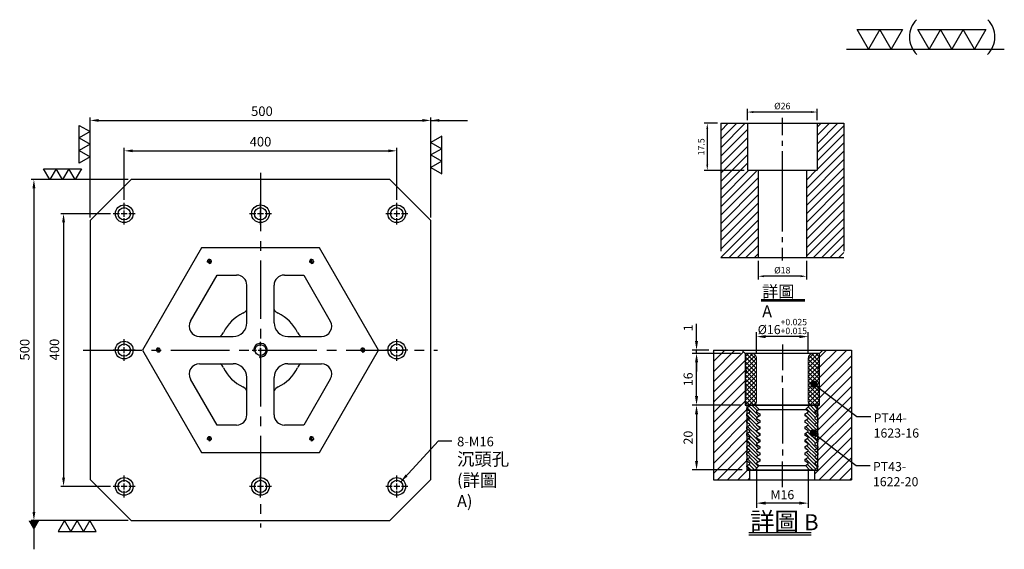
# Model space of a CAD drawing. Units: millimetres. Extents: x -25544 to -24058, y -5561 to -3834.
# Drawn here: x -25503 to -24058, y -4610 to -3834 of the extents above; entities that cross this region are included whole.
import ezdxf

# ---------------------------------------------------------------- set-up
doc = ezdxf.new("R2010")
doc.units = ezdxf.units.MM
for name, pattern in [('CENTER2', [28.575, 19.05, -3.175, 3.175, -3.175]), ('CL-5', [7, 5, -0.5, 1, -0.5]), ('PHANTOM2', [31.75, 15.875, -3.175, 3.175, -3.175, 3.175, -3.175])]:
    doc.linetypes.add(name, pattern=pattern)
for name, color, linetype in [('01', 4, 'Continuous'), ('CL', 1, 'CENTER2'), ('CLL', 1, 'Continuous'), ('DIM', 6, 'Continuous'), ('G', 3, 'Continuous'), ('H', 2, 'Continuous'), ('L', 30, 'PHANTOM2'), ('TXT', 3, 'Continuous'), ('W', 7, 'Continuous')]:
    doc.layers.add(name, color=color, linetype=linetype)
doc.styles.add('TXT-1', font='txt.shx', dxfattribs={"width": 0.9, "bigfont": 'chineset.shx'})
doc.styles.add('TXT-7', font='txt.shx', dxfattribs={"width": 0.8, "bigfont": 'chineset.shx'})
doc.dimstyles.new('HISO-25', dxfattribs={"dimscale": 8, "dimtxt": 2, "dimasz": 1.8, "dimexe": 0.6, "dimexo": 0.6, "dimgap": 0.66666, "dimtad": 0, "dimtoh": 1, "dimdec": 3, "dimdsep": 46, "dimtxsty": 'TXT-7', "dimcen": -2.5, "dimclrd": 256, "dimclre": 256, "dimclrt": 3, "dimadec": 0, "dimazin": 0, "dimtfac": 0.8, "dimtdec": 3, "dimtmove": 0, "dimatfit": 3, "dimfxl": 0, "dimlwd": -1, "dimarcsym": 0})
doc.dimstyles.new('ISO-25', dxfattribs={"dimscale": 6, "dimtxt": 2, "dimasz": 1.8, "dimexe": 0.6, "dimexo": 0.6, "dimgap": 0.66666, "dimtad": 1, "dimdec": 3, "dimdsep": 46, "dimtxsty": 'TXT-1', "dimcen": -2.5, "dimclrd": 256, "dimclre": 256, "dimclrt": 3, "dimadec": 0, "dimazin": 0, "dimtfac": 0.8, "dimtdec": 3, "dimtmove": 0, "dimatfit": 3, "dimfxl": 0, "dimlwd": -1, "dimarcsym": 0})

# ---------------------------------------------------------------- blocks, each defined once
blk = doc.blocks.new('加工-3-直')
at = {"layer": '01'}
for points in [[(0, 0), (-4.33, -2.5), (-4.33, 2.5)], [(0, -5), (-4.33, -7.5), (-4.33, -2.5)], [(0, -10), (-4.33, -12.5), (-4.33, -7.5)]]:
    blk.add_lwpolyline(points, close=True, dxfattribs=at)
blk = doc.blocks.new('加工-2-橫')
at = {"layer": '01'}
for points in [[(-5, 0), (-7.5, 4.33), (-2.5, 4.33)], [(0, 0), (-2.5, 4.33), (2.5, 4.33)]]:
    blk.add_lwpolyline(points, close=True, dxfattribs=at)
blk = doc.blocks.new('2(3)')
at = {"layer": '01'}
blk.add_line((0, 0), (34.88, 0), dxfattribs=at)
for centre, start, end in [((19.24, 2.72), 134.5363, 226.3738), ((27.47, 2.72), 313.6262, 45.4637)]:
    blk.add_arc(centre, 5.34, start, end, dxfattribs=at)
blk.add_blockref('加工-2-橫', (9.86, 0))
at = {"rotation": 270}
blk.add_blockref('加工-3-直', (28.3, 0), dxfattribs=at)
blk = doc.blocks.new('螺絲-M10')
at = {"layer": '01'}
blk.add_circle((0, 0), 4, dxfattribs=at)
at = {"layer": 'CLL', "linetype": 'CL-5', "ltscale": 3}
for p, q in [((-6, 0), (-2.86, 0)), ((-1.76, 0), (1.76, 0)), ((0, 2.86), (0, 6)), ((0, -1.76), (0, 1.76)), ((2.86, 0), (6, 0)), ((0, -6), (0, -2.86))]:
    blk.add_line(p, q, dxfattribs=at)
at = {"layer": 'G'}
blk.add_arc((0, 0), 5, 259.19308, 190.80692, dxfattribs=at)
blk = doc.blocks.new('*D17')
at = {"layer": 'Defpoints', "color": 0}
for p in [(-18141.9, 1138.1), (-18541.9, 1061.9), (-18141.9, 1061.9)]:
    blk.add_point(p, dxfattribs=at)
at = {"layer": 'DIM', "lineweight": -2}
for p, q in [((-18541.9, 1066.1), (-18541.9, 1142.3)), ((-18141.9, 1066.1), (-18141.9, 1142.3))]:
    blk.add_line(p, q, dxfattribs=at)
at = {"layer": 'DIM'}
blk.add_line((-18529.3, 1138.1), (-18154.5, 1138.1), dxfattribs=at)
for points in [[(-18529.3, 1140.2), (-18529.3, 1136), (-18541.9, 1138.1)], [(-18154.5, 1140.2), (-18154.5, 1136), (-18141.9, 1138.1)]]:
    blk.add_solid(points, dxfattribs=at)
at = {"layer": 'DIM', "color": 3, "insert": (-18341.9, 1149.7), "char_height": 14, "attachment_point": 5, "style": 'TXT-1'}
blk.add_mtext('400', dxfattribs=at)
blk = doc.blocks.new('*D18')
at = {"layer": 'Defpoints', "color": 0}
for p in [(-18091.9, 1182.7), (-18591.9, 1035.9), (-18091.9, 1035.9)]:
    blk.add_point(p, dxfattribs=at)
at = {"layer": 'DIM', "lineweight": -2}
for p, q in [((-18591.9, 1040.1), (-18591.9, 1186.9)), ((-18091.9, 1040.1), (-18091.9, 1186.9))]:
    blk.add_line(p, q, dxfattribs=at)
at = {"layer": 'DIM'}
blk.add_line((-18579.3, 1182.7), (-18104.5, 1182.7), dxfattribs=at)
for points in [[(-18579.3, 1184.8), (-18579.3, 1180.6), (-18591.9, 1182.7)], [(-18104.5, 1184.8), (-18104.5, 1180.6), (-18091.9, 1182.7)]]:
    blk.add_solid(points, dxfattribs=at)
at = {"layer": 'DIM', "color": 3, "insert": (-18339.8, 1194.4), "char_height": 14, "attachment_point": 5, "style": 'TXT-1'}
blk.add_mtext('500', dxfattribs=at)
blk = doc.blocks.new('*D19')
at = {"layer": 'Defpoints', "color": 0}
for p in [(-18557.9, 1045.9), (-18630.9, 645.9), (-18557.9, 645.9)]:
    blk.add_point(p, dxfattribs=at)
at = {"layer": 'DIM', "lineweight": -2}
for p, q in [((-18562.1, 1045.9), (-18635.1, 1045.9)), ((-18562.1, 645.9), (-18635.1, 645.9))]:
    blk.add_line(p, q, dxfattribs=at)
at = {"layer": 'DIM'}
blk.add_line((-18630.9, 1033.3), (-18630.9, 658.5), dxfattribs=at)
for points in [[(-18633, 1033.3), (-18628.8, 1033.3), (-18630.9, 1045.9)], [(-18633, 658.5), (-18628.8, 658.5), (-18630.9, 645.9)]]:
    blk.add_solid(points, dxfattribs=at)
at = {"layer": 'DIM', "color": 3, "insert": (-18642.5, 846.6), "char_height": 14, "attachment_point": 5, "rotation": 90, "style": 'TXT-1'}
blk.add_mtext('400', dxfattribs=at)
blk = doc.blocks.new('*D20')
at = {"layer": 'Defpoints', "color": 0}
for p in [(-18531.9, 1095.9), (-18674.4, 595.9), (-18531.9, 595.9)]:
    blk.add_point(p, dxfattribs=at)
at = {"layer": 'DIM', "lineweight": -2}
for p, q in [((-18536.1, 1095.9), (-18678.6, 1095.9)), ((-18536.1, 595.9), (-18678.6, 595.9))]:
    blk.add_line(p, q, dxfattribs=at)
at = {"layer": 'DIM'}
blk.add_line((-18674.4, 1083.3), (-18674.4, 608.5), dxfattribs=at)
for points in [[(-18676.5, 1083.3), (-18672.3, 1083.3), (-18674.4, 1095.9)], [(-18676.5, 608.5), (-18672.3, 608.5), (-18674.4, 595.9)]]:
    blk.add_solid(points, dxfattribs=at)
at = {"layer": 'DIM', "color": 3, "insert": (-18686.1, 846.4), "char_height": 14, "attachment_point": 5, "rotation": 90, "style": 'TXT-1'}
blk.add_mtext('500', dxfattribs=at)
blk = doc.blocks.new('M16-18-26-圓孔')
at = {"layer": '01'}
blk.add_circle((0, 0), 13, dxfattribs=at)
at = {"layer": 'CLL', "ltscale": 2}
for p, q in [((0, 6.7), (0, 16)), ((-6.7, 0), (-16, 0)), ((4.5, 0), (-4.5, 0)), ((0, -4.5), (0, 4.5)), ((16, 0), (6.7, 0)), ((0, -16), (0, -6.7))]:
    blk.add_line(p, q, dxfattribs=at)
at = {"layer": 'G'}
blk.add_circle((0, 0), 9, dxfattribs=at)
blk = doc.blocks.new('*D11')
at = {"layer": 'Defpoints', "color": 0}
for p in [(-4022.14, 10245.58), (-4027.16, 10228.08), (-4012.21, 10228.08)]:
    blk.add_point(p, dxfattribs=at)
at = {"layer": 'DIM', "lineweight": -2}
for p, q in [((-4023.34, 10245.58), (-4028.36, 10245.58)), ((-4027.16, 10243.42), (-4027.16, 10230.24)), ((-4013.41, 10228.08), (-4028.36, 10228.08))]:
    blk.add_line(p, q, dxfattribs=at)
at = {"layer": 'DIM'}
for points in [[(-4027.52, 10243.42), (-4026.8, 10243.42), (-4027.16, 10245.58)], [(-4027.52, 10230.24), (-4026.8, 10230.24), (-4027.16, 10228.08)]]:
    blk.add_solid(points, dxfattribs=at)
at = {"layer": 'DIM', "color": 3, "insert": (-4029.08, 10236.83), "char_height": 2.4, "attachment_point": 5, "rotation": 90, "style": 'TXT-1'}
blk.add_mtext('17.5', dxfattribs=at)
blk = doc.blocks.new('*D13')
at = {"layer": 'Defpoints', "color": 0}
for p in [(-4008.21, 10195.58), (-3990.21, 10195.58), (-4008.21, 10188.66)]:
    blk.add_point(p, dxfattribs=at)
at = {"layer": 'DIM', "lineweight": -2}
for p, q in [((-4008.21, 10194.38), (-4008.21, 10187.46)), ((-3990.21, 10194.38), (-3990.21, 10187.46)), ((-3992.37, 10188.66), (-4006.05, 10188.66))]:
    blk.add_line(p, q, dxfattribs=at)
at = {"layer": 'DIM'}
for points in [[(-4006.05, 10189.02), (-4006.05, 10188.3), (-4008.21, 10188.66)], [(-3992.37, 10189.02), (-3992.37, 10188.3), (-3990.21, 10188.66)]]:
    blk.add_solid(points, dxfattribs=at)
at = {"layer": 'DIM', "color": 3, "insert": (-3999.21, 10190.58), "char_height": 2.4, "attachment_point": 5, "style": 'TXT-1'}
blk.add_mtext('%%C18', dxfattribs=at)
blk = doc.blocks.new('*D12')
at = {"layer": 'Defpoints', "color": 0}
for p in [(-4012.21, 10249.78), (-4012.21, 10245.58), (-3986.21, 10245.58)]:
    blk.add_point(p, dxfattribs=at)
at = {"layer": 'DIM', "lineweight": -2}
for p, q in [((-4012.21, 10246.78), (-4012.21, 10250.98)), ((-3988.37, 10249.78), (-4010.05, 10249.78)), ((-3986.21, 10246.78), (-3986.21, 10250.98))]:
    blk.add_line(p, q, dxfattribs=at)
at = {"layer": 'DIM'}
for points in [[(-4010.05, 10250.14), (-4010.05, 10249.42), (-4012.21, 10249.78)], [(-3988.37, 10250.14), (-3988.37, 10249.42), (-3986.21, 10249.78)]]:
    blk.add_solid(points, dxfattribs=at)
at = {"layer": 'DIM', "color": 3, "insert": (-3999.21, 10251.7), "char_height": 2.4, "attachment_point": 5, "style": 'TXT-1'}
blk.add_mtext('%%C26', dxfattribs=at)
blk = doc.blocks.new('*D36')
at = {"layer": 'Defpoints', "color": 0}
for p in [(5211.33, -7215.58), (5211.33, -7222.24), (5227.33, -7222.24)]:
    blk.add_point(p, dxfattribs=at)
at = {"layer": 'DIM', "lineweight": -2}
for p, q in [((5211.33, -7220.84), (5211.33, -7214.18)), ((5224.53, -7215.58), (5214.13, -7215.58)), ((5227.33, -7220.84), (5227.33, -7214.18))]:
    blk.add_line(p, q, dxfattribs=at)
at = {"layer": 'DIM'}
for points in [[(5214.13, -7215.11), (5214.13, -7216.05), (5211.33, -7215.58)], [(5224.53, -7215.11), (5224.53, -7216.05), (5227.33, -7215.58)]]:
    blk.add_solid(points, dxfattribs=at)
at = {"layer": 'DIM', "color": 3, "insert": (5219.33, -7212.45), "char_height": 2.8, "attachment_point": 5, "style": 'TXT-1'}
blk.add_mtext('%%c16{\\H1.960000;\\S+0.025^ +0.015;}', dxfattribs=at)
blk = doc.blocks.new('*D37')
at = {"layer": 'Defpoints', "color": 0}
for p in [(5192.83, -7219.74), (5198.04, -7219.74), (5207.83, -7220.74)]:
    blk.add_point(p, dxfattribs=at)
at = {"layer": 'DIM', "lineweight": -2}
for p, q in [((5192.83, -7216.94), (5192.83, -7211.58)), ((5196.64, -7219.74), (5191.43, -7219.74)), ((5206.43, -7220.74), (5191.43, -7220.74)), ((5192.83, -7220.74), (5192.83, -7219.74)), ((5192.83, -7223.54), (5192.83, -7226.34))]:
    blk.add_line(p, q, dxfattribs=at)
at = {"layer": 'DIM'}
for points in [[(5192.36, -7216.94), (5193.3, -7216.94), (5192.83, -7219.74)], [(5192.36, -7223.54), (5193.3, -7223.54), (5192.83, -7220.74)]]:
    blk.add_solid(points, dxfattribs=at)
at = {"layer": 'DIM', "color": 3, "insert": (5190.59, -7212.86), "char_height": 2.8, "attachment_point": 5, "rotation": 90, "style": 'TXT-1'}
blk.add_mtext('1', dxfattribs=at)
blk = doc.blocks.new('*D38')
at = {"layer": 'Defpoints', "color": 0}
for p in [(5192.83, -7220.74), (5207.83, -7220.74), (5207.83, -7236.74)]:
    blk.add_point(p, dxfattribs=at)
at = {"layer": 'DIM', "lineweight": -2}
for p, q in [((5206.43, -7220.74), (5191.43, -7220.74)), ((5192.83, -7233.94), (5192.83, -7223.54)), ((5206.43, -7236.74), (5191.43, -7236.74))]:
    blk.add_line(p, q, dxfattribs=at)
at = {"layer": 'DIM'}
for points in [[(5192.36, -7223.54), (5193.3, -7223.54), (5192.83, -7220.74)], [(5192.36, -7233.94), (5193.3, -7233.94), (5192.83, -7236.74)]]:
    blk.add_solid(points, dxfattribs=at)
at = {"layer": 'DIM', "color": 3, "insert": (5190.59, -7228.74), "char_height": 2.8, "attachment_point": 5, "rotation": 90, "style": 'TXT-1'}
blk.add_mtext('16', dxfattribs=at)
blk = doc.blocks.new('*D39')
at = {"layer": 'Defpoints', "color": 0}
for p in [(5207.83, -7236.74), (5192.83, -7256.74), (5208.33, -7256.74)]:
    blk.add_point(p, dxfattribs=at)
at = {"layer": 'DIM', "lineweight": -2}
for p, q in [((5206.43, -7236.74), (5191.43, -7236.74)), ((5192.83, -7239.54), (5192.83, -7253.94)), ((5206.93, -7256.74), (5191.43, -7256.74))]:
    blk.add_line(p, q, dxfattribs=at)
at = {"layer": 'DIM'}
for points in [[(5192.36, -7239.54), (5193.3, -7239.54), (5192.83, -7236.74)], [(5192.36, -7253.94), (5193.3, -7253.94), (5192.83, -7256.74)]]:
    blk.add_solid(points, dxfattribs=at)
at = {"layer": 'DIM', "color": 3, "insert": (5190.59, -7246.74), "char_height": 2.8, "attachment_point": 5, "rotation": 90, "style": 'TXT-1'}
blk.add_mtext('20', dxfattribs=at)
blk = doc.blocks.new('*D40')
at = {"layer": 'Defpoints', "color": 0}
for p in [(5211.33, -7254.87), (5227.33, -7254.87), (5211.33, -7266.97)]:
    blk.add_point(p, dxfattribs=at)
at = {"layer": 'DIM', "lineweight": -2}
for p, q in [((5211.33, -7256.27), (5211.33, -7268.37)), ((5227.33, -7256.27), (5227.33, -7268.37)), ((5224.53, -7266.97), (5214.13, -7266.97))]:
    blk.add_line(p, q, dxfattribs=at)
at = {"layer": 'DIM'}
for points in [[(5214.13, -7266.5), (5214.13, -7267.43), (5211.33, -7266.97)], [(5224.53, -7266.5), (5224.53, -7267.43), (5227.33, -7266.97)]]:
    blk.add_solid(points, dxfattribs=at)
at = {"layer": 'DIM', "color": 3, "insert": (5219.33, -7264.73), "char_height": 2.8, "attachment_point": 5, "style": 'TXT-1'}
blk.add_mtext('M16', dxfattribs=at)
blk = doc.blocks.new('_Dot')
at = {"color": 0, "linetype": 'ByBlock', "lineweight": -2}
blk.add_line((-0.5, 0), (-1, 0), dxfattribs=at)
at = {"color": 0, "linetype": 'ByBlock', "const_width": 0.5}
blk.add_lwpolyline([(-0.25, 0, 1), (0.25, 0, 1)], format="xyb", close=True, dxfattribs=at)
blk = doc.blocks.new('PT44-1623-16')
at = {"layer": 'H'}
h = blk.add_hatch(dxfattribs=at)
h.set_pattern_fill('ANSI37', color=256, scale=0.3, style=0)
h.set_pattern_definition([(45, (-821.5629, -354.46285), (-0.6735192, 0.6735192), []), (135, (-821.5629, -354.46285), (-0.6735192, -0.6735192), [])])
h.paths.add_polyline_path([(11.5, -6.12, -0.447214), (11.5, -3.88), (11.5, -0.5, 0.414214), (11, 0), (9.5, 0, 0.414214), (8, -1.5), (8, -15, 0.414214), (9, -16), (11.24, -16), (11.5, -14.5), (11.5, -12.12, -0.447214), (11.5, -9.88)])
h.paths.add_polyline_path([(-8, -1.5, 0.414214), (-9.5, 0), (-11, 0, 0.414214), (-11.5, -0.5), (-11.5, -3.88, -0.447214), (-11.5, -6.12), (-11.5, -9.88, -0.447214), (-11.5, -12.12), (-11.5, -14.5), (-11.24, -16), (-9, -16, 0.414214), (-8, -15)])
at = {"layer": '01', "lineweight": 0}
blk.add_lwpolyline([(-11.24, -16), (-11.5, -14.5), (-11.5, -12.12, 0.447214), (-11.5, -9.88), (-11.5, -6.12, 0.447214), (-11.5, -3.88), (-11.5, -0.5, -0.414214), (-11, 0), (11, 0, -0.414214), (11.5, -0.5), (11.5, -3.88, 0.447214), (11.5, -6.12), (11.5, -9.88, 0.447214), (11.5, -12.12), (11.5, -14.5), (11.24, -16)], format="xyb", close=True, dxfattribs=at)
at = {"layer": 'W'}
blk.add_lwpolyline([(11.5, -16), (11.5, 0), (-11.5, 0), (-11.5, -16)], close=True, dxfattribs=at)
at = {"layer": 'W', "lineweight": 0}
for points in [[(-9, -16, 0.414214), (-8, -15), (-8, -1.5, 0.414214), (-9.5, 0)], [(9.5, 0, 0.414214), (8, -1.5), (8, -15, 0.414214), (9, -16)]]:
    blk.add_lwpolyline(points, format="xyb", dxfattribs=at)
blk = doc.blocks.new('PT43-1622-20')
at = {"layer": 'H'}
h = blk.add_hatch(dxfattribs=at)
h.set_pattern_fill('ANSI31', color=256, scale=0.25, angle=90, style=0)
h.set_pattern_definition([(135, (-5677.0965, 6233.5873), (-0.56126601, -0.56126601), [])])
h.paths.add_polyline_path([(-7, -11.3), (-7, -10.7), (-8, -10.12), (-8, -9.88), (-7, -9.3), (-7, -8.7), (-8, -8.12), (-8, -7.88), (-7, -7.3), (-7, -6.7), (-8, -6.12), (-8, -5.88), (-7, -5.3), (-7, -4.7), (-8, -4.12), (-8, -3.88), (-7, -3.3), (-7, -2.7), (-8, -2.12), (-8, -1.88), (-7.13, -1.37), (-8.5, 0), (-10, 0), (-11, -1), (-11, -1.3), (-10, -1.88), (-10, -2.12), (-11, -2.7), (-11, -3.3), (-10, -3.88), (-10, -4.12), (-11, -4.7), (-11, -5.3), (-10, -5.88), (-10, -6.12), (-11, -6.7), (-11, -7.3), (-10, -7.88), (-10, -8.12), (-11, -8.7), (-11, -9.3), (-10, -9.88), (-10, -10.12), (-11, -10.7), (-11, -11.3), (-10, -11.88), (-10, -12.12), (-11, -12.7), (-11, -13.3), (-10, -13.88), (-10, -14.12), (-11, -14.7), (-11, -15.3), (-10, -15.88), (-10, -16.12), (-11, -16.7), (-11, -17.3), (-10, -17.88), (-10, -18.12), (-11, -18.7), (-11, -19), (-10, -20), (-8.5, -20), (-7.13, -18.63), (-8, -18.12), (-8, -17.88), (-7, -17.3), (-7, -16.7), (-8, -16.12), (-8, -15.88), (-7, -15.3), (-7, -14.7), (-8, -14.12), (-8, -13.88), (-7, -13.3), (-7, -12.7), (-8, -12.12), (-8, -11.88)])
h.paths.add_polyline_path([(10, -11.88), (11, -11.3), (11, -10.7), (10, -10.12), (10, -9.88), (11, -9.3), (11, -8.7), (10, -8.12), (10, -7.88), (11, -7.3), (11, -6.7), (10, -6.12), (10, -5.88), (11, -5.3), (11, -4.7), (10, -4.12), (10, -3.88), (11, -3.3), (11, -2.7), (10, -2.12), (10, -1.88), (11, -1.3), (11, -1), (10, 0), (8.5, 0), (7.13, -1.37), (8, -1.88), (8, -2.12), (7, -2.7), (7, -3.3), (8, -3.88), (8, -4.12), (7, -4.7), (7, -5.3), (8, -5.88), (8, -6.12), (7, -6.7), (7, -7.3), (8, -7.88), (8, -8.12), (7, -8.7), (7, -9.3), (8, -9.88), (8, -10.12), (7, -10.7), (7, -11.3), (8, -11.88), (8, -12.12), (7, -12.7), (7, -13.3), (8, -13.88), (8, -14.12), (7, -14.7), (7, -15.3), (8, -15.88), (8, -16.12), (7, -16.7), (7, -17.3), (8, -17.88), (8, -18.12), (7.13, -18.63), (8.5, -20), (10, -20), (11, -19), (11, -18.7), (10, -18.12), (10, -17.88), (11, -17.3), (11, -16.7), (10, -16.12), (10, -15.88), (11, -15.3), (11, -14.7), (10, -14.12), (10, -13.88), (11, -13.3), (11, -12.7), (10, -12.12)])
at = {"layer": '01'}
for p, q in [((-7.13, -1.37), (7.13, -1.37)), ((-7.13, -18.63), (7.13, -18.63))]:
    blk.add_line(p, q, dxfattribs=at)
blk.add_lwpolyline([(-11, 0), (-11, -20), (11, -20), (11, 0)], close=True, dxfattribs=at)
at = {"layer": 'W'}
blk.add_lwpolyline([(-11, -19), (-11, -18.7), (-10, -18.12), (-10, -17.88), (-11, -17.3), (-11, -16.7), (-10, -16.12), (-10, -15.88), (-11, -15.3), (-11, -14.7), (-10, -14.12), (-10, -13.88), (-11, -13.3), (-11, -12.7), (-10, -12.12), (-10, -11.88), (-11, -11.3), (-11, -10.7), (-10, -10.12), (-10, -9.88), (-11, -9.3), (-11, -8.7), (-10, -8.12), (-10, -7.88), (-11, -7.3), (-11, -6.7), (-10, -6.12), (-10, -5.88), (-11, -5.3), (-11, -4.7), (-10, -4.12), (-10, -3.88), (-11, -3.3), (-11, -2.7), (-10, -2.12), (-10, -1.88), (-11, -1.3), (-11, -1), (-10, 0), (10, 0), (11, -1), (11, -1.3), (10, -1.88), (10, -2.12), (11, -2.7), (11, -3.3), (10, -3.88), (10, -4.12), (11, -4.7), (11, -5.3), (10, -5.88), (10, -6.12), (11, -6.7), (11, -7.3), (10, -7.88), (10, -8.12), (11, -8.7), (11, -9.3), (10, -9.88), (10, -10.12), (11, -10.7), (11, -11.3), (10, -11.88), (10, -12.12), (11, -12.7), (11, -13.3), (10, -13.88), (10, -14.12), (11, -14.7), (11, -15.3), (10, -15.88), (10, -16.12), (11, -16.7), (11, -17.3), (10, -17.88), (10, -18.12), (11, -18.7), (11, -19), (10, -20), (-10, -20)], close=True, dxfattribs=at)
for points in [[(-8.5, 0), (-7.13, -1.37), (-8, -1.88), (-8, -2.12), (-7, -2.7), (-7, -3.3), (-8, -3.88), (-8, -4.12), (-7, -4.7), (-7, -5.3), (-8, -5.88), (-8, -6.12), (-7, -6.7), (-7, -7.3), (-8, -7.88), (-8, -8.12), (-7, -8.7), (-7, -9.3), (-8, -9.88), (-8, -10.12), (-7, -10.7), (-7, -11.3), (-8, -11.88), (-8, -12.12), (-7, -12.7), (-7, -13.3), (-8, -13.88), (-8, -14.12), (-7, -14.7), (-7, -15.3), (-8, -15.88), (-8, -16.12), (-7, -16.7), (-7, -17.3), (-8, -17.88), (-8, -18.12), (-7.13, -18.63), (-8.5, -20)], [(8.5, -20), (7.13, -18.63), (8, -18.12), (8, -17.88), (7, -17.3), (7, -16.7), (8, -16.12), (8, -15.88), (7, -15.3), (7, -14.7), (8, -14.12), (8, -13.88), (7, -13.3), (7, -12.7), (8, -12.12), (8, -11.88), (7, -11.3), (7, -10.7), (8, -10.12), (8, -9.88), (7, -9.3), (7, -8.7), (8, -8.12), (8, -7.88), (7, -7.3), (7, -6.7), (8, -6.12), (8, -5.88), (7, -5.3), (7, -4.7), (8, -4.12), (8, -3.88), (7, -3.3), (7, -2.7), (8, -2.12), (8, -1.88), (7.13, -1.37), (8.5, 0)]]:
    blk.add_lwpolyline(points, dxfattribs=at)
blk = doc.blocks.new('中-M16-H50')
at = {"layer": 'H'}
h = blk.add_hatch(dxfattribs=at)
h.set_pattern_fill('ANSI31', color=256, scale=0.7, style=0)
h.set_pattern_definition([(45, (4022.1416, -10195.5825), (-1.5715448, 1.5715448), [])])
h.paths.add_polyline_path([(45.8828, 50), (36.9297, 50), (35.9314, 49.0017), (35.9314, 32.5003), (32.9314, 32.5003), (31.9314, 31.5003), (31.9314, 0.9845), (32.9159, 0), (45.8828, 0)])
h.paths.add_polyline_path([(0, 0), (12.9424, 0), (13.9314, 0.989), (13.9314, 31.5003), (12.9314, 32.5003), (9.9314, 32.5003), (9.9314, 49.0017), (8.9331, 50), (0, 50)])
at = {"layer": 'CLL', "ltscale": 0.4}
for p, q in [((22.9314, 52.051), (22.9314, 45.6378)), ((22.9314, 43.5258), (22.9314, 41.6539)), ((22.9314, 39.6379), (22.9314, 9.6815)), ((22.9314, 7.5695), (22.9314, 5.6966)), ((22.9314, 3.6806), (22.9314, -1.1028))]:
    blk.add_line(p, q, dxfattribs=at)
at = {"layer": 'L', "ltscale": 3}
for p, q in [((0, 50), (0, 0)), ((45.8828, 50), (45.8828, 0))]:
    blk.add_line(p, q, dxfattribs=at)
at = {"layer": 'TXT'}
for p, q in [((15.0949, -15.5609), (31.2894, -15.5609)), ((15.0949, -16.1415), (31.2894, -16.1415))]:
    blk.add_line(p, q, dxfattribs=at)
at = {"layer": 'W'}
for p, q in [((0, 50), (45.8828, 50)), ((9.9314, 50), (9.9314, 32.5003)), ((35.9314, 50), (35.9314, 32.5003)), ((9.9314, 32.5003), (35.9314, 32.5003)), ((13.9314, 32.5003), (13.9314, 0)), ((31.9314, 32.5003), (31.9314, 0))]:
    blk.add_line(p, q, dxfattribs=at)
blk.add_lwpolyline([(0, 0), (22.9314, 0), (45.8828, 0)], dxfattribs=at)
at = {"layer": 'TXT', "insert": (15.4474, -10.4411), "char_height": 4.398545, "attachment_point": 1, "style": 'TXT-1'}
blk.add_mtext('{\\C3;詳圖 A }', dxfattribs=at)
at = {"layer": 'DIM'}
for base, p1, p2, picture, middle in [((9.9314, 54.1969), (35.9314, 50), (9.9314, 50), '*D12', (22.9314, 54.1969)), ((13.9314, -6.9268), (31.9314, 0), (13.9314, 0), '*D13', (22.9314, -6.9268))]:
    dim = blk.add_linear_dim(base=base, p1=p1, p2=p2, text='%%C<>', dimstyle='ISO-25', dxfattribs=at)
    dim.commit()
    dim.dimension.update_dxf_attribs({"geometry": picture, "text_midpoint": middle, "dimtype": 128, "insert": (4022.1416, -10195.5825)})
dim = blk.add_linear_dim(base=(-5.0218, 32.5003), p1=(0, 50), p2=(9.9314, 32.5003), angle=90, dimstyle='ISO-25', dxfattribs=at)
dim.commit()
dim.dimension.update_dxf_attribs({"geometry": '*D11', "text_midpoint": (-6.9418, 41.2501), "insert": (4022.1416, -10195.5825)})
blk = doc.blocks.new('中-M16-襯牙-H40-無底')
at = {"layer": 'H'}
h = blk.add_hatch(dxfattribs=at)
h.set_pattern_fill('ANSI31', color=256, scale=0.7, style=0)
h.set_pattern_definition([(45, (29280.4639, -4472.8172), (-1.57154482, 1.57154482), [])])
h.paths.add_polyline_path([(21.2986, 40.0001), (12.5, 40.0001), (11.5, 39.0001), (11.5, 28.4415), (11.6823, 28.3328), (21.2986, 20.806)])
h.paths.add_polyline_path([(21.2986, 20.806), (11.6823, 28.3328), (11.5, 28.4415), (11.5, 23.0001), (10, 23.0001), (11, 22.0001), (11, 21.7025), (10, 21.1251), (10, 20.8751), (11, 20.2978), (11, 19.7025), (10, 19.1251), (10, 18.8751), (11, 18.2978), (11, 17.7025), (10, 17.1251), (10, 16.8751), (11, 16.2978), (11, 15.7025), (10, 15.1251), (10, 14.8751), (11, 14.2978), (11, 13.5935), (11.4698, 13.3133), (21.2986, 5.5148)])
h.paths.add_polyline_path([(-21.2986, 0), (-10, 0), (-10, 3.0001), (-11, 4.0001), (-11, 4.2978), (-10, 4.8751), (-10, 5.1251), (-11, 5.7025), (-11, 6.2978), (-10, 6.8751), (-10, 7.1251), (-11, 7.7025), (-11, 8.2978), (-10, 8.8751), (-10, 9.1251), (-11, 9.7025), (-11, 10.2978), (-10, 10.8751), (-10, 11.1251), (-11, 11.7025), (-11, 12.2978), (-10, 12.8751), (-10, 13.1251), (-11, 13.7025), (-11, 14.2978), (-10, 14.8751), (-10, 15.1251), (-11, 15.7025), (-11, 16.2978), (-10, 16.8751), (-10, 17.1251), (-11, 17.7025), (-11, 18.2978), (-10, 18.8751), (-10, 19.1251), (-11, 19.7025), (-11, 20.2978), (-10, 20.8751), (-10, 21.1251), (-11, 21.7025), (-11, 22.0001), (-10, 23.0001), (-11.5, 23.0001), (-11.5, 39.0001), (-12.5, 40.0001), (-21.2986, 40.0001)])
h.paths.add_polyline_path([(10, 0), (21.2986, 0), (21.2986, 5.5148), (11.4698, 13.3133), (10.9072, 13.6489), (10, 13.1251), (10, 12.8751), (11, 12.2978), (11, 11.7025), (10, 11.1251), (10, 10.8751), (11, 10.2978), (11, 9.7025), (10, 9.1251), (10, 8.8751), (11, 8.2978), (11, 7.7025), (10, 7.1251), (10, 6.8751), (11, 6.2978), (11, 5.7025), (10, 5.1251), (10, 4.8751), (11, 4.2978), (11, 4.0001), (10, 3.0001)])
at = {"layer": 'CLL', "ltscale": 0.7}
for p, q in [((0, 41.7886), (0, 33.8467)), ((0, 30.1284), (0, 32.0289)), ((0, 28.3106), (0, 11.1574)), ((0, 9.3395), (0, 7.4391)), ((0, -2.3207), (0, 5.6213))]:
    blk.add_line(p, q, dxfattribs=at)
at = {"layer": 'DIM'}
for points in [[(9.75, 29.4854), (22.9911, 19.4814), (27.279, 19.4814)], [(9.5375, 14.466), (22.7785, 4.3406), (27.0665, 4.3406)]]:
    blk.add_lwpolyline(points, dxfattribs=at)
at = {"layer": 'L', "ltscale": 3}
for p, q in [((-21.2986, 40.0001), (-21.2986, 0)), ((21.2986, 40.0001), (21.2986, 0))]:
    blk.add_line(p, q, dxfattribs=at)
at = {"layer": 'TXT'}
for p, q in [((-10.4036, -16.3235), (8.8904, -16.3235)), ((-10.4036, -16.9835), (8.8904, -16.9835))]:
    blk.add_line(p, q, dxfattribs=at)
at = {"layer": 'W'}
for p, q in [((-21.2986, 40.0001), (21.2986, 40.0001)), ((-12.5, 40.0001), (-11.5, 39.0001)), ((11.5, 39.0001), (12.5, 40.0001)), ((-21.2986, 0), (21.2986, 0)), ((-10, 0), (-10, 3.0001)), ((10, 0), (10, 3.0001))]:
    blk.add_line(p, q, dxfattribs=at)
for name, p in [('PT44-1623-16', (0, 39.0001)), ('PT43-1622-20', (0, 23.0001))]:
    blk.add_blockref(name, p)
at = {"layer": 'DIM', "yscale": 2.25, "zscale": 2.25}
for p, xscale, rotation in [((9.75, 29.4854), 2.249999999996063, 142.9277696782365), ((9.5375, 14.466), 2.249999999995596, 142.5952138311397)]:
    blk.add_blockref('_Dot', p, dxfattribs=dict(at, xscale=xscale, rotation=rotation))
at = {"layer": 'DIM', "color": 3, "char_height": 2.8, "attachment_point": 1, "style": 'TXT-1'}
for s, insert in [('PT44-\\P1623-16', (28.179, 20.4795)), ('PT43-\\P1622-20', (27.9665, 5.46))]:
    blk.add_mtext(s, dxfattribs=dict(at, insert=insert))
at = {"layer": 'TXT', "insert": (-9.9368, -10.0939), "char_height": 5.5, "attachment_point": 1, "style": 'TXT-1'}
blk.add_mtext('{\\C3;詳圖 \\H0.9x;B\\H1.111x; }', dxfattribs=at)
at = {"layer": 'DIM'}
for base, p1, p2, text, override, picture, middle in [((-8, 44.1642), (8, 37.5001), (-8, 37.5001), '%%c<>', {"dimscale": 1.4, "dimtol": 1, "dimtp": 0.025, "dimtm": -0.015, "dimtfac": 0.7}, '*D36', (0, 44.1642)), ((-8, -7.2209), (8, 4.8751), (-8, 4.8751), 'M<>', {"dimscale": 1.4}, '*D40', (0, -7.2209))]:
    dim = blk.add_linear_dim(base=base, p1=p1, p2=p2, text=text, dimstyle='ISO-25', override=override, dxfattribs=at)
    dim.commit()
    dim.dimension.update_dxf_attribs({"geometry": picture, "text_midpoint": middle, "dimtype": 128, "insert": (-5219.335, 7259.745)})
for base, p1, p2, picture, middle in [((-26.5047, 40.0001), (-11.5, 39.0001), (-21.2986, 40.0001), '*D37', (-28.7447, 46.8834)), ((-26.5047, 39.0001), (-11.5, 23.0001), (-11.5, 39.0001), '*D38', (-28.7447, 31.0001)), ((-26.5047, 3.0001), (-11.5, 23.0001), (-11, 3.0001), '*D39', (-28.7447, 13.0001))]:
    dim = blk.add_linear_dim(base=base, p1=p1, p2=p2, angle=90, dimstyle='ISO-25', override={"dimscale": 1.4}, dxfattribs=at)
    dim.commit()
    dim.dimension.update_dxf_attribs({"geometry": picture, "text_midpoint": middle, "insert": (-5219.335, 7259.745)})

msp = doc.modelspace()

# ---------------------------------------------------------------- linework, layer by layer
at = {"layer": 'CL', "ltscale": 4.5}
for p, q in [((-25149.9077, -4058.1168), (-25149.9077, -4578.1168)), ((-25409.9077, -4318.1168), (-24889.9077, -4318.1168))]:
    msp.add_line(p, q, dxfattribs=at)
at = {"layer": 'G'}
for centre, radius, start, end in [((-25182.4077, -4250.5243), 15, 295.6792886, 326.4426902), ((-25117.4077, -4250.5243), 15, 213.5573098, 244.3207114), ((-25149.9077, -4318.1168), 60, 115.6792886, 154.3207114), ((-25149.9077, -4318.1168), 60, 25.6792886, 64.3207114), ((-25217.5002, -4285.6168), 15, 303.5573098, 334.3207114), ((-25082.3152, -4285.6168), 15, 205.6792886, 236.4426902), ((-25217.5002, -4350.6168), 15, 25.6792886, 56.4426902), ((-25149.9077, -4318.1168), 60, 205.6792886, 244.3207114), ((-25149.9077, -4318.1168), 60, 295.6792886, 334.3207114), ((-25082.3152, -4350.6168), 15, 123.5573098, 154.3207114), ((-25182.4077, -4385.7094), 15, 33.5573098, 64.3207114), ((-25117.4077, -4385.7094), 15, 115.6792886, 146.4426902)]:
    msp.add_arc(centre, radius, start, end, dxfattribs=at)
at = {"layer": 'W'}
for p, q in [((-25339.9077, -4068.1168), (-25399.9077, -4128.1168)), ((-24959.9077, -4068.1168), (-25339.9077, -4068.1168)), ((-24899.9077, -4128.1168), (-24959.9077, -4068.1168)), ((-25399.9077, -4128.1168), (-25399.9077, -4508.1168)), ((-24899.9077, -4508.1168), (-24899.9077, -4128.1168)), ((-25236.5103, -4168.1168), (-25323.1128, -4318.1168)), ((-25063.3052, -4168.1168), (-25236.5103, -4168.1168)), ((-24976.7026, -4318.1168), (-25063.3052, -4168.1168)), ((-25252.3874, -4275.6168), (-25213.4162, -4208.1168)), ((-25213.4162, -4208.1168), (-25184.9077, -4208.1168)), ((-25114.9077, -4208.1168), (-25086.3992, -4208.1168)), ((-25086.3992, -4208.1168), (-25047.428, -4275.6168)), ((-25169.9077, -4278.1168), (-25169.9077, -4223.1168)), ((-25129.9077, -4278.1168), (-25129.9077, -4223.1168)), ((-25239.397, -4298.1168), (-25189.9077, -4298.1168)), ((-25109.9077, -4298.1168), (-25060.4184, -4298.1168)), ((-25323.1128, -4318.1168), (-25236.5103, -4468.1168)), ((-25063.3052, -4468.1168), (-24976.7026, -4318.1168)), ((-25239.397, -4338.1168), (-25189.9077, -4338.1168)), ((-25109.9077, -4338.1168), (-25060.4184, -4338.1168)), ((-25213.4162, -4428.1168), (-25252.3874, -4360.6168)), ((-25169.9077, -4413.1168), (-25169.9077, -4358.1168)), ((-25129.9077, -4413.1168), (-25129.9077, -4358.1168)), ((-25047.428, -4360.6168), (-25086.3992, -4428.1168)), ((-25184.9077, -4428.1168), (-25213.4162, -4428.1168)), ((-25086.3992, -4428.1168), (-25114.9077, -4428.1168)), ((-25236.5103, -4468.1168), (-25063.3052, -4468.1168)), ((-25399.9077, -4508.1168), (-25339.9077, -4568.1168)), ((-24959.9077, -4568.1168), (-24899.9077, -4508.1168)), ((-25339.9077, -4568.1168), (-24959.9077, -4568.1168))]:
    msp.add_line(p, q, dxfattribs=at)
for centre, radius, start, end in [((-25184.9077, -4223.1168), 15, 0, 90), ((-25114.9077, -4223.1168), 15, 90, 180), ((-25239.397, -4283.1168), 15, 150, 270), ((-25060.4184, -4283.1168), 15, 270, 30), ((-25189.9077, -4278.1168), 20, 270, 0), ((-25109.9077, -4278.1168), 20, 180, 270), ((-25239.397, -4353.1168), 15, 90, 210), ((-25189.9077, -4358.1168), 20, 0, 90), ((-25109.9077, -4358.1168), 20, 90, 180), ((-25060.4184, -4353.1168), 15, 330, 90), ((-25184.9077, -4413.1168), 15, 270, 0), ((-25114.9077, -4413.1168), 15, 180, 270)]:
    msp.add_arc(centre, radius, start, end, dxfattribs=at)

# ---------------------------------------------------------------- block references
for name, p, xscale, yscale, zscale in [('2(3)', (-24290.0432, -3876.9068), 6.643805309737218, 6.643805309737218, 6.643805309734515), ('中-M16-H50', (-24474.476, -4182.5281), 3.94022474999656, 3.940224750000198, 3.94022475), ('加工-3-直', (-25399.9077, -3997.7279), 3.69504172282177, 3.695041722814494, 3.69504172281368), ('加工-3-直', (-24899.9077, -4013.4677), -3.69504172282177, 3.695041722814494, 3.69504172281368), ('螺絲-M10', (-25224.9077, -4188.1168), 0.6000000000058208, 0.5999999999985448, 0.6), ('螺絲-M10', (-25074.9077, -4188.1168), 0.6000000000058208, 0.5999999999985448, 0.6), ('中-M16-襯牙-H40-無底', (-24384.0327, -4508.288), 4.752000000000407, 4.752000000000407, 4.752000000000002), ('螺絲-M10', (-25299.9077, -4318.1168), 0.6000000000058208, 0.5999999999985448, 0.6), ('螺絲-M10', (-25149.9077, -4318.1168), 2, 2, 2), ('螺絲-M10', (-24999.9077, -4318.1168), 0.6000000000058208, 0.5999999999985448, 0.6), ('螺絲-M10', (-25224.9077, -4448.1168), 0.6000000000058208, 0.5999999999985448, 0.6), ('螺絲-M10', (-25074.9077, -4448.1168), 0.6000000000058208, 0.5999999999985448, 0.6)]:
    msp.add_blockref(name, p, dxfattribs=dict(xscale=xscale, yscale=yscale, zscale=zscale))
at = {"yscale": 3.695041722814494, "zscale": 3.695041722813799, "rotation": 270}
for p, xscale in [((-25421.9963, -4068.1168), 3.695041722814494), ((-25400.517, -4568.1168), -3.695041722814494)]:
    msp.add_blockref('加工-3-直', p, dxfattribs=dict(at, xscale=xscale))
for p in [(-25349.9077, -4118.1168), (-25149.9077, -4118.1168), (-24949.9077, -4118.1168), (-25349.9077, -4318.1168), (-24949.9077, -4318.1168), (-25349.9077, -4518.1168), (-25149.9077, -4518.1168), (-24949.9077, -4518.1168)]:
    msp.add_blockref('M16-18-26-圓孔', p)

# ---------------------------------------------------------------- texts
at = {"layer": 'DIM', "color": 3, "insert": (-24861.4075, -4445.3394), "char_height": 14, "attachment_point": 1, "style": 'TXT-7'}
msp.add_mtext('8-M16 \\P{\\H1.333x;沉頭孔\\H0.9375x;\\P(\\H1.067x;詳圖\\H0.9375x; A)}', dxfattribs=at)

# ---------------------------------------------------------------- dimensions: what is measured, and where the dimension line sits
at = {"layer": 'DIM'}
for base, p1, p2, picture, middle in [((-24899.9077, -3981.2244), (-25399.9077, -4128.1168), (-24899.9077, -4128.1168), '*D18', (-25147.7564, -3981.2244)), ((-24949.9077, -4025.9088), (-25349.9077, -4102.1168), (-24949.9077, -4102.1168), '*D17', (-25149.9077, -4025.9088))]:
    dim = msp.add_linear_dim(base=base, p1=p1, p2=p2, dimstyle='ISO-25', override={"dimscale": 7}, dxfattribs=at)
    dim.commit()
    dim.dimension.update_dxf_attribs({"geometry": picture, "text_midpoint": middle, "dimtype": 128, "insert": (-6808.0011, -5163.9741)})
for base, p1, p2, picture, middle in [((-25482.4325, -4568.1168), (-25339.9077, -4068.1168), (-25339.9077, -4568.1168), '*D20', (-25482.4325, -4317.5865)), ((-25438.868, -4518.1168), (-25365.9077, -4118.1168), (-25365.9077, -4518.1168), '*D19', (-25438.868, -4317.3265))]:
    dim = msp.add_linear_dim(base=base, p1=p1, p2=p2, angle=90, dimstyle='ISO-25', override={"dimscale": 7}, dxfattribs=at)
    dim.commit()
    dim.dimension.update_dxf_attribs({"geometry": picture, "text_midpoint": middle, "dimtype": 128, "insert": (-6808.0011, -5163.9741)})

# ---------------------------------------------------------------- leaders
for points, override in [([(-24899.8922, -3981.2244), (-24845.9017, -3981.2244)], {"dimscale": 7}), ([(-24944.0811, -4511.2575), (-24888.757, -4451.4609), (-24869.0672, -4451.4609)], {"dimscale": 7}), ([(-25482.4325, -4568.1168), (-25482.4325, -4610.3306)], {"dimscale": 7, "dimasz": 2, "dimldrblk": 'DatumFilled'})]:
    msp.add_leader(points, dimstyle='HISO-25', override=override, dxfattribs=at)

doc.saveas('drawing.dxf')
